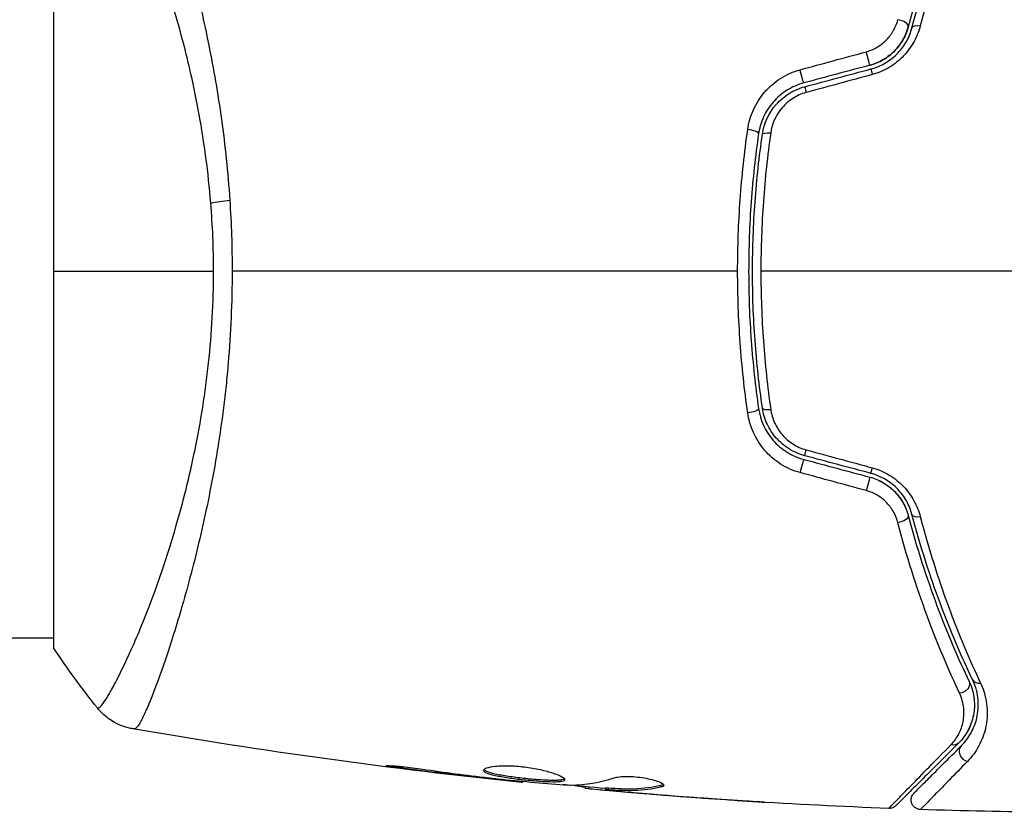
# Model space of a CAD drawing. Units: millimetres. Extents: x -4875 to 4654, y -4292 to 4107.
# Drawn here: x -106 to -55, y -1832 to -1791 of the extents above; entities that cross this region are included whole.
import ezdxf

# ---------------------------------------------------------------- set-up
doc = ezdxf.new("R2010")
doc.units = ezdxf.units.MM
doc.header["$LTSCALE"] = 20
doc.layers.add('2d', color=230, linetype='Continuous')

msp = doc.modelspace()

# ---------------------------------------------------------------- linework, layer by layer
at = {"layer": '2d'}
for p, q in [((-104, -1784.5), (-104, -1823.5)), ((-104, -1823), (-978, -1823)), ((-97.854, -1823), (-97.854, -1823)), ((-85.957, -1829.647), (-85.957, -1829.734)), ((-81.901, -1830.181), (-81.901, -1830.231)), ((-80.875, -1830.298), (-80.875, -1830.346)), ((-79.765, -1830.404), (-79.765, -1830.471)), ((-76.492, -1830.69), (-76.492, -1830.782)), ((-76.327, -1830.705), (-76.327, -1830.803)), ((-75.451, -1830.751), (-75.451, -1830.851)), ((-75.3, -1830.754), (-75.3, -1830.854)), ((-72.582, -1830.615), (-72.582, -1830.717)), ((-74.889, -1830.914), (-74.889, -1830.933)), ((-73.645, -1831.024), (-73.645, -1831.038)), ((-69.147, -1831.364), (-69.147, -1831.373))]:
    msp.add_line(p, q, dxfattribs=at)
for centre, major_axis, ratio, start_param, end_param in [((-60.265, -1791.221), (-0.483, 0.128), 0.452672, 3.141593, 4.946014), ((-61.583, -1794.013), (-0.129, 0.483), 0.013447, 0, 1.156444), ((-65.005, -1794.93), (-0.129, 0.483), 0.032323, 0, 1.184867), ((-68.019, -1796.812), (-0.495, 0.072), 0.269641, 3.141593, 4.889681), ((-66.832, -1811.015), (0.495, 0.072), 0.26225, 3.141593, 4.539766), ((-65.316, -1814.229), (0.129, 0.483), 0.020866, 0, 2.00228), ((-61.894, -1815.146), (0.129, 0.483), 0.001815, 0, 2.030732), ((-59.105, -1816.472), (0.483, 0.128), 0.440374, 3.141593, 4.484937), ((-55.998, -1824.947), (0.451, 0.215), 0.71706, 3.141593, 4.29116), ((-56.684, -1828.926), (-0.354, 0.354), 0.858093, 0, 2.20525)]:
    msp.add_ellipse(centre, major_axis=major_axis, ratio=ratio, start_param=start_param, end_param=end_param, dxfattribs=at)
at = {"layer": '2d', "extrusion": (0, 0, -1)}
for centre, major_axis, ratio, start_param, end_param in [((-59.105, -1791.528), (-0.483, 0.128), 0.440374, 0, 1.343345), ((-61.894, -1792.854), (-0.129, 0.483), 0.001815, 3.141593, 5.172325), ((-65.316, -1793.771), (-0.129, 0.483), 0.020866, 3.141593, 5.143872), ((-66.832, -1796.985), (-0.495, 0.072), 0.26225, 0, 1.398173), ((-94.211, -1800.78), (2.99, 0.24), 0.174612, 4.139839, 4.499127), ((-68.019, -1811.188), (0.495, 0.072), 0.269641, 0, 1.748088), ((-65.005, -1813.07), (0.129, 0.483), 0.032323, 3.141593, 4.326459), ((-61.583, -1813.987), (0.129, 0.483), 0.013447, 3.141593, 4.298037), ((-60.265, -1816.779), (0.483, 0.128), 0.452672, 0, 1.804422), ((-57.082, -1825.463), (0.451, 0.215), 0.738794, 0, 2.001711), ((-57.532, -1828.077), (-0.354, 0.354), 0.819777, 3.141593, 4.110513)]:
    msp.add_ellipse(centre, major_axis=major_axis, ratio=ratio, start_param=start_param, end_param=end_param, dxfattribs=at)
at = {"layer": '2d'}
for points, knots in [([(-99.827, -1780.301), (-99.79, -1780.296), (-99.748, -1780.324), (-99.642, -1780.443), (-99.581, -1780.534), (-99.376, -1780.897), (-99.207, -1781.259), (-98.91, -1781.982), (-98.803, -1782.254), (-98.581, -1782.848), (-98.465, -1783.171), (-98.103, -1784.216), (-97.844, -1785.014), (-97.436, -1786.366), (-97.299, -1786.839), (-97.025, -1787.823), (-96.889, -1788.335), (-96.482, -1789.928), (-96.218, -1791.069), (-95.848, -1792.909), (-95.729, -1793.54), (-95.509, -1794.824), (-95.408, -1795.479), (-95.223, -1796.816), (-95.139, -1797.498), (-94.994, -1798.89), (-94.933, -1799.604), (-94.885, -1800.321)], [-0.00000006, -0.00000006, -0.00000006, -0.00000006, 0.00219288, 0.00219288, 0.00438582, 0.00438582, 0.0087717, 0.0087717, 0.01096464, 0.01096464, 0.01315758, 0.01315758, 0.01754347, 0.01754347, 0.01973641, 0.01973641, 0.02192935, 0.02192935, 0.02631523, 0.02631523, 0.02850817, 0.02850817, 0.03070111, 0.03070111, 0.03289405, 0.03289405, 0.03508699, 0.03508699, 0.03508699, 0.03508699]), ([(-95.867, -1800.471), (-95.93, -1799.68), (-96.016, -1798.893), (-96.218, -1797.368), (-96.335, -1796.625), (-96.596, -1795.175), (-96.741, -1794.469), (-96.975, -1793.435), (-97.056, -1793.093), (-97.221, -1792.425), (-97.306, -1792.097), (-97.735, -1790.496), (-98.103, -1789.325), (-98.657, -1787.717), (-98.844, -1787.206), (-99.212, -1786.239), (-99.392, -1785.789), (-99.915, -1784.533), (-100.239, -1783.821), (-100.6, -1783.089), (-100.67, -1782.951), (-100.804, -1782.693), (-100.868, -1782.572), (-101.05, -1782.238), (-101.159, -1782.05), (-101.352, -1781.743), (-101.434, -1781.624), (-101.537, -1781.498), (-101.569, -1781.465), (-101.623, -1781.416), (-101.645, -1781.4), (-101.677, -1781.392), (-101.687, -1781.391), (-101.701, -1781.388), (-101.706, -1781.386), (-101.719, -1781.382), (-101.724, -1781.381), (-101.73, -1781.383), (-101.733, -1781.385), (-101.734, -1781.387)], [0.08462881, 0.08462881, 0.08462881, 0.08462881, 0.08705078, 0.08705078, 0.08947276, 0.08947276, 0.09189473, 0.09189473, 0.09310572, 0.09310572, 0.09431671, 0.09431671, 0.09916066, 0.09916066, 0.10158263, 0.10158263, 0.10400461, 0.10400461, 0.10884856, 0.10884856, 0.11005954, 0.11005954, 0.11127053, 0.11127053, 0.11369251, 0.11369251, 0.11611448, 0.11611448, 0.11732547, 0.11732547, 0.11853646, 0.11853646, 0.11914195, 0.11914195, 0.11974744, 0.11974744, 0.12095843, 0.12095843, 0.12162508, 0.12162508, 0.12162508, 0.12162508]), ([(-56.63, -1782.752), (-57.195, -1783.939), (-57.76, -1785.249), (-58.83, -1788.11), (-59.335, -1789.66), (-59.782, -1791.349)], [0, 0, 0, 0, 0.00577336, 0.00577336, 0.01154671, 0.01154671, 0.01154671, 0.01154671]), ([(-59.589, -1791.4), (-59.15, -1789.743), (-58.652, -1788.209), (-57.589, -1785.359), (-57.023, -1784.043), (-56.45, -1782.838)], [0, 0, 0, 0, 0.00561537, 0.00561537, 0.01123074, 0.01123074, 0.01123074, 0.01123074]), ([(-56.042, -1782.67), (-56.611, -1783.881), (-57.174, -1785.205), (-58.23, -1788.075), (-58.724, -1789.62), (-59.16, -1791.291)], [0, 0, 0, 0, 0.00567021, 0.00567021, 0.01134043, 0.01134043, 0.01134043, 0.01134043]), ([(-61.952, -1792.64), (-61.745, -1792.583), (-61.552, -1792.5), (-61.191, -1792.282), (-61.029, -1792.15), (-60.748, -1791.854), (-60.629, -1791.689), (-60.441, -1791.345), (-60.369, -1791.163), (-60.321, -1790.978)], [0, 0, 0, 0, 0.000633008, 0.000633008, 0.001266016, 0.001266016, 0.001899024, 0.001899024, 0.002532032, 0.002532032, 0.002532032, 0.002532032]), ([(-61.764, -1793.337), (-61.524, -1793.272), (-61.293, -1793.177), (-60.854, -1792.92), (-60.656, -1792.764), (-60.306, -1792.404), (-60.16, -1792.205), (-59.926, -1791.785), (-59.84, -1791.567), (-59.782, -1791.349)], [0, 0, 0, 0, 0.000754737, 0.000754737, 0.001509473, 0.001509473, 0.00226421, 0.00226421, 0.003018947, 0.003018947, 0.003018947, 0.003018947]), ([(-59.782, -1791.349), (-59.842, -1791.575), (-59.932, -1791.798), (-60.108, -1792.11), (-60.173, -1792.211), (-60.319, -1792.406), (-60.399, -1792.5), (-60.657, -1792.764), (-60.854, -1792.919), (-61.287, -1793.174), (-61.518, -1793.271), (-61.764, -1793.337)], [0, 0, 0, 0, 0.000760497, 0.000760497, 0.001140745, 0.001140745, 0.001520994, 0.001520994, 0.002281491, 0.002281491, 0.003041988, 0.003041988, 0.003041988, 0.003041988]), ([(-61.712, -1793.53), (-61.443, -1793.458), (-61.187, -1793.349), (-60.836, -1793.139), (-60.723, -1793.061), (-60.511, -1792.892), (-60.413, -1792.802), (-60.231, -1792.611), (-60.147, -1792.512), (-59.993, -1792.302), (-59.924, -1792.193), (-59.741, -1791.861), (-59.651, -1791.633), (-59.589, -1791.4)], [0, 0, 0, 0, 0.000837423, 0.000837423, 0.001256134, 0.001256134, 0.001674846, 0.001674846, 0.002093557, 0.002093557, 0.002512269, 0.002512269, 0.003349692, 0.003349692, 0.003349692, 0.003349692]), ([(-59.16, -1791.291), (-59.233, -1791.573), (-59.34, -1791.846), (-59.556, -1792.241), (-59.638, -1792.371), (-59.818, -1792.619), (-59.916, -1792.738), (-60.129, -1792.962), (-60.244, -1793.069), (-60.491, -1793.268), (-60.622, -1793.36), (-61.031, -1793.607), (-61.328, -1793.735), (-61.641, -1793.82)], [0, 0, 0, 0, 0.000959727, 0.000959727, 0.001439591, 0.001439591, 0.001919454, 0.001919454, 0.002399318, 0.002399318, 0.002879181, 0.002879181, 0.003838909, 0.003838909, 0.003838909, 0.003838909]), ([(-68.088, -1796.668), (-68.037, -1796.313), (-67.938, -1795.972), (-67.718, -1795.481), (-67.631, -1795.321), (-67.439, -1795.017), (-67.332, -1794.873), (-67.098, -1794.599), (-66.968, -1794.468), (-66.691, -1794.227), (-66.545, -1794.118), (-66.083, -1793.823), (-65.739, -1793.669), (-65.379, -1793.571)], [0, 0, 0, 0, 0.001104106, 0.001104106, 0.001656159, 0.001656159, 0.002208212, 0.002208212, 0.002760265, 0.002760265, 0.003312318, 0.003312318, 0.004416423, 0.004416423, 0.004416423, 0.004416423]), ([(-65.186, -1794.254), (-65.497, -1794.337), (-65.793, -1794.467), (-66.325, -1794.801), (-66.568, -1795.01), (-66.872, -1795.359), (-66.964, -1795.482), (-67.13, -1795.739), (-67.205, -1795.876), (-67.395, -1796.292), (-67.481, -1796.582), (-67.525, -1796.884)], [0, 0, 0, 0, 0.000962618, 0.000962618, 0.001925236, 0.001925236, 0.002406545, 0.002406545, 0.002887854, 0.002887854, 0.003850472, 0.003850472, 0.003850472, 0.003850472]), ([(-67.327, -1796.913), (-67.243, -1796.341), (-66.993, -1795.797), (-66.414, -1795.141), (-66.19, -1794.951), (-65.689, -1794.64), (-65.421, -1794.524), (-65.134, -1794.447)], [0, 0, 0, 0, 0.001770151, 0.001770151, 0.002655226, 0.002655226, 0.003540301, 0.003540301, 0.003540301, 0.003540301]), ([(-65.068, -1794.752), (-65.311, -1794.818), (-65.537, -1794.918), (-65.958, -1795.186), (-66.145, -1795.348), (-66.626, -1795.907), (-66.83, -1796.365), (-66.898, -1796.845)], [0, 0, 0, 0, 0.000742905, 0.000742905, 0.001485811, 0.001485811, 0.002971622, 0.002971622, 0.002971622, 0.002971622]), ([(-68.609, -1804), (-68.609, -1803.378), (-68.598, -1802.752), (-68.553, -1801.513), (-68.52, -1800.898), (-68.388, -1799.065), (-68.258, -1797.859), (-68.088, -1796.668)], [0.007421983, 0.007421983, 0.007421983, 0.007421983, 0.009269849, 0.009269849, 0.011117714, 0.011117714, 0.014813445, 0.014813445, 0.014813445, 0.014813445]), ([(-67.525, -1796.884), (-67.693, -1798.042), (-67.822, -1799.214), (-67.952, -1800.997), (-67.984, -1801.596), (-68.028, -1802.801), (-68.039, -1803.41), (-68.039, -1805.226), (-67.994, -1806.423), (-67.821, -1808.789), (-67.693, -1809.959), (-67.525, -1811.116)], [0, 0, 0, 0, 0.0036116, 0.0036116, 0.0054174, 0.0054174, 0.0072232, 0.0072232, 0.01083479, 0.01083479, 0.01444639, 0.01444639, 0.01444639, 0.01444639]), ([(-67.327, -1811.087), (-67.495, -1809.932), (-67.623, -1808.763), (-67.752, -1806.986), (-67.785, -1806.39), (-67.829, -1805.19), (-67.839, -1804.584), (-67.839, -1802.78), (-67.794, -1801.59), (-67.622, -1799.234), (-67.495, -1798.067), (-67.327, -1796.913)], [0, 0, 0, 0, 0.0035954, 0.0035954, 0.00539309, 0.00539309, 0.00719079, 0.00719079, 0.01078619, 0.01078619, 0.01438158, 0.01438158, 0.01438158, 0.01438158]), ([(-66.898, -1796.845), (-67.065, -1798.013), (-67.193, -1799.193), (-67.363, -1801.578), (-67.407, -1802.782), (-67.407, -1804)], [0, 0, 0, 0, 0.003619448, 0.003619448, 0.007238896, 0.007238896, 0.007238896, 0.007238896]), ([(-101.734, -1826.613), (-101.733, -1826.615), (-101.73, -1826.617), (-101.724, -1826.619), (-101.719, -1826.618), (-101.707, -1826.614), (-101.702, -1826.612), (-101.689, -1826.609), (-101.679, -1826.608), (-101.647, -1826.601), (-101.625, -1826.586), (-101.546, -1826.514), (-101.476, -1826.433), (-101.313, -1826.199), (-101.217, -1826.048), (-101.055, -1825.768), (-100.998, -1825.666), (-100.876, -1825.443), (-100.812, -1825.323), (-100.48, -1824.679), (-100.173, -1824.036), (-99.67, -1822.883), (-99.495, -1822.467), (-99.136, -1821.568), (-98.951, -1821.085), (-98.397, -1819.561), (-98.024, -1818.441), (-97.489, -1816.595), (-97.314, -1815.948), (-96.984, -1814.617), (-96.827, -1813.932), (-96.537, -1812.521), (-96.404, -1811.794), (-96.227, -1810.671), (-96.171, -1810.289), (-96.069, -1809.524), (-96.023, -1809.139), (-95.899, -1807.978), (-95.836, -1807.195), (-95.748, -1805.611), (-95.723, -1804.81), (-95.723, -1804)], [0.04049986, 0.04049986, 0.04049986, 0.04049986, 0.04112082, 0.04112082, 0.04233145, 0.04233145, 0.04293677, 0.04293677, 0.04354209, 0.04354209, 0.04475273, 0.04475273, 0.04717401, 0.04717401, 0.04959529, 0.04959529, 0.05080593, 0.05080593, 0.05201656, 0.05201656, 0.05685912, 0.05685912, 0.0592804, 0.0592804, 0.06170168, 0.06170168, 0.06654423, 0.06654423, 0.06896551, 0.06896551, 0.07138679, 0.07138679, 0.07380806, 0.07380806, 0.0750187, 0.0750187, 0.07622934, 0.07622934, 0.07865062, 0.07865062, 0.0810719, 0.0810719, 0.0810719, 0.0810719]), ([(-94.763, -1804), (-94.763, -1804.81), (-94.782, -1805.612), (-94.851, -1807.2), (-94.901, -1807.986), (-95, -1809.153), (-95.037, -1809.54), (-95.119, -1810.31), (-95.163, -1810.694), (-95.306, -1811.832), (-95.413, -1812.57), (-95.647, -1814.008), (-95.774, -1814.708), (-96.043, -1816.072), (-96.184, -1816.739), (-96.62, -1818.656), (-96.926, -1819.828), (-97.379, -1821.44), (-97.531, -1821.954), (-97.828, -1822.923), (-97.972, -1823.375), (-98.391, -1824.637), (-98.65, -1825.352), (-98.995, -1826.23), (-99.104, -1826.491), (-99.301, -1826.935), (-99.39, -1827.12), (-99.549, -1827.415), (-99.618, -1827.525), (-99.739, -1827.67), (-99.786, -1827.705), (-99.827, -1827.699)], [0.03880076, 0.03880076, 0.03880076, 0.03880076, 0.04122708, 0.04122708, 0.0436534, 0.0436534, 0.04486656, 0.04486656, 0.04607972, 0.04607972, 0.04850604, 0.04850604, 0.05093236, 0.05093236, 0.05335868, 0.05335868, 0.05821132, 0.05821132, 0.06063764, 0.06063764, 0.06306396, 0.06306396, 0.0679166, 0.0679166, 0.07034292, 0.07034292, 0.07276924, 0.07276924, 0.07519556, 0.07519556, 0.07762188, 0.07762188, 0.07762188, 0.07762188]), ([(-68.088, -1811.332), (-68.259, -1810.137), (-68.389, -1808.928), (-68.564, -1806.485), (-68.609, -1805.25), (-68.609, -1804)], [0, 0, 0, 0, 0.003710992, 0.003710992, 0.007421983, 0.007421983, 0.007421983, 0.007421983]), ([(-67.407, -1804), (-67.407, -1804.606), (-67.396, -1805.216), (-67.353, -1806.425), (-67.32, -1807.025), (-67.192, -1808.815), (-67.065, -1809.992), (-66.898, -1811.155)], [0.007238896, 0.007238896, 0.007238896, 0.007238896, 0.009039719, 0.009039719, 0.010840543, 0.010840543, 0.01444219, 0.01444219, 0.01444219, 0.01444219]), ([(-65.379, -1814.429), (-65.739, -1814.331), (-66.075, -1814.182), (-66.698, -1813.785), (-66.974, -1813.544), (-67.685, -1812.717), (-67.986, -1812.042), (-68.088, -1811.332)], [0, 0, 0, 0, 0.001102852, 0.001102852, 0.002205705, 0.002205705, 0.004411409, 0.004411409, 0.004411409, 0.004411409]), ([(-67.525, -1811.116), (-67.437, -1811.72), (-67.177, -1812.293), (-66.563, -1812.995), (-66.324, -1813.2), (-65.786, -1813.537), (-65.496, -1813.663), (-65.186, -1813.746)], [0, 0, 0, 0, 0.001914168, 0.001914168, 0.002871252, 0.002871252, 0.003828336, 0.003828336, 0.003828336, 0.003828336]), ([(-65.134, -1813.553), (-65.421, -1813.476), (-65.696, -1813.356), (-66.068, -1813.125), (-66.186, -1813.039), (-66.41, -1812.849), (-66.515, -1812.745), (-66.706, -1812.528), (-66.794, -1812.413), (-66.951, -1812.17), (-67.022, -1812.042), (-67.204, -1811.648), (-67.285, -1811.374), (-67.327, -1811.087)], [0, 0, 0, 0, 0.000889055, 0.000889055, 0.001333583, 0.001333583, 0.00177811, 0.00177811, 0.002222638, 0.002222638, 0.002667165, 0.002667165, 0.00355622, 0.00355622, 0.00355622, 0.00355622]), ([(-66.898, -1811.155), (-66.864, -1811.395), (-66.797, -1811.626), (-66.648, -1811.958), (-66.59, -1812.066), (-66.46, -1812.272), (-66.387, -1812.369), (-66.149, -1812.647), (-65.959, -1812.813), (-65.543, -1813.078), (-65.311, -1813.182), (-65.068, -1813.248)], [0, 0, 0, 0, 0.000743635, 0.000743635, 0.001115453, 0.001115453, 0.00148727, 0.00148727, 0.002230905, 0.002230905, 0.00297454, 0.00297454, 0.00297454, 0.00297454]), ([(-59.589, -1816.6), (-59.651, -1816.367), (-59.742, -1816.135), (-59.925, -1815.804), (-59.994, -1815.697), (-60.147, -1815.488), (-60.233, -1815.386), (-60.416, -1815.195), (-60.514, -1815.105), (-60.724, -1814.938), (-60.837, -1814.86), (-61.191, -1814.649), (-61.443, -1814.542), (-61.712, -1814.47)], [0, 0, 0, 0, 0.000832155, 0.000832155, 0.001248232, 0.001248232, 0.001664309, 0.001664309, 0.002080386, 0.002080386, 0.002496464, 0.002496464, 0.003328618, 0.003328618, 0.003328618, 0.003328618]), ([(-61.641, -1814.18), (-61.328, -1814.265), (-61.035, -1814.391), (-60.624, -1814.638), (-60.493, -1814.731), (-60.248, -1814.928), (-60.133, -1815.034), (-59.919, -1815.26), (-59.819, -1815.38), (-59.638, -1815.628), (-59.558, -1815.756), (-59.342, -1816.15), (-59.233, -1816.428), (-59.16, -1816.709)], [0, 0, 0, 0, 0.000958015, 0.000958015, 0.001437023, 0.001437023, 0.001916031, 0.001916031, 0.002395039, 0.002395039, 0.002874046, 0.002874046, 0.003832062, 0.003832062, 0.003832062, 0.003832062]), ([(-61.764, -1814.663), (-61.524, -1814.728), (-61.293, -1814.823), (-60.854, -1815.08), (-60.656, -1815.236), (-60.306, -1815.596), (-60.16, -1815.795), (-59.926, -1816.215), (-59.84, -1816.433), (-59.782, -1816.651)], [0, 0, 0, 0, 0.000754737, 0.000754737, 0.001509473, 0.001509473, 0.00226421, 0.00226421, 0.003018947, 0.003018947, 0.003018947, 0.003018947]), ([(-61.764, -1814.663), (-61.518, -1814.729), (-61.285, -1814.828), (-60.961, -1815.018), (-60.856, -1815.09), (-60.66, -1815.244), (-60.568, -1815.327), (-60.398, -1815.502), (-60.319, -1815.594), (-60.173, -1815.789), (-60.106, -1815.892), (-59.93, -1816.206), (-59.842, -1816.424), (-59.782, -1816.651)], [0, 0, 0, 0, 0.000765347, 0.000765347, 0.00114802, 0.00114802, 0.001530694, 0.001530694, 0.001913367, 0.001913367, 0.00229604, 0.00229604, 0.003061387, 0.003061387, 0.003061387, 0.003061387]), ([(-60.321, -1817.022), (-60.369, -1816.837), (-60.439, -1816.658), (-60.628, -1816.313), (-60.747, -1816.147), (-60.956, -1815.926), (-61.031, -1815.856), (-61.193, -1815.725), (-61.28, -1815.664), (-61.549, -1815.501), (-61.745, -1815.417), (-61.952, -1815.36)], [0, 0, 0, 0, 0.000634395, 0.000634395, 0.00126879, 0.00126879, 0.001585988, 0.001585988, 0.001903186, 0.001903186, 0.002537581, 0.002537581, 0.002537581, 0.002537581]), ([(-57.126, -1825.855), (-57.7, -1824.634), (-58.274, -1823.286), (-59.359, -1820.346), (-59.87, -1818.753), (-60.321, -1817.022)], [0, 0, 0, 0, 0.00590649, 0.00590649, 0.01181297, 0.01181297, 0.01181297, 0.01181297]), ([(-59.782, -1816.651), (-59.335, -1818.34), (-58.83, -1819.89), (-57.76, -1822.751), (-57.195, -1824.061), (-56.63, -1825.248)], [0, 0, 0, 0, 0.00577336, 0.00577336, 0.01154671, 0.01154671, 0.01154671, 0.01154671]), ([(-56.45, -1825.162), (-57.023, -1823.957), (-57.589, -1822.641), (-58.652, -1819.791), (-59.15, -1818.257), (-59.589, -1816.6)], [0, 0, 0, 0, 0.00561537, 0.00561537, 0.01123074, 0.01123074, 0.01123074, 0.01123074]), ([(-59.16, -1816.709), (-58.724, -1818.38), (-58.23, -1819.925), (-57.174, -1822.795), (-56.611, -1824.119), (-56.042, -1825.33)], [0, 0, 0, 0, 0.00567021, 0.00567021, 0.01134043, 0.01134043, 0.01134043, 0.01134043]), ([(-57.037, -1828.572), (-56.836, -1828.371), (-56.67, -1828.149), (-56.401, -1827.663), (-56.298, -1827.401), (-56.201, -1826.975), (-56.178, -1826.828), (-56.156, -1826.521), (-56.155, -1826.361), (-56.197, -1825.869), (-56.277, -1825.524), (-56.45, -1825.162)], [0, 0, 0, 0, 0.001864837, 0.001864837, 0.003729674, 0.003729674, 0.004662092, 0.004662092, 0.00559451, 0.00559451, 0.007459347, 0.007459347, 0.007459347, 0.007459347]), ([(-56.63, -1825.248), (-56.486, -1825.55), (-56.407, -1825.855), (-56.343, -1826.439), (-56.358, -1826.721), (-56.438, -1827.129), (-56.475, -1827.262), (-56.567, -1827.518), (-56.621, -1827.642), (-56.812, -1828.002), (-56.973, -1828.225), (-57.179, -1828.431)], [0, 0, 0, 0, 0.001348017, 0.001348017, 0.002696033, 0.002696033, 0.003370042, 0.003370042, 0.00404405, 0.00404405, 0.005392066, 0.005392066, 0.005392066, 0.005392066]), ([(-56.042, -1825.33), (-55.845, -1825.75), (-55.749, -1826.154), (-55.697, -1826.735), (-55.695, -1826.925), (-55.719, -1827.29), (-55.745, -1827.466), (-55.855, -1827.974), (-55.973, -1828.288), (-56.287, -1828.871), (-56.483, -1829.139), (-56.719, -1829.38)], [0, 0, 0, 0, 0.001968794, 0.001968794, 0.002953191, 0.002953191, 0.003937588, 0.003937588, 0.005906382, 0.005906382, 0.007875176, 0.007875176, 0.007875176, 0.007875176]), ([(-57.571, -1828.516), (-57.402, -1828.344), (-57.27, -1828.158), (-57.064, -1827.759), (-56.989, -1827.546), (-56.901, -1827.095), (-56.888, -1826.86), (-56.94, -1826.371), (-57.005, -1826.114), (-57.126, -1825.855)], [0, 0, 0, 0, 0.001256209, 0.001256209, 0.002512418, 0.002512418, 0.003768626, 0.003768626, 0.005024835, 0.005024835, 0.005024835, 0.005024835]), ([(-99.905, -1827.692), (-99.974, -1827.68), (-100.053, -1827.663), (-100.226, -1827.619), (-100.321, -1827.59), (-100.562, -1827.503), (-100.708, -1827.437), (-101.071, -1827.236), (-101.281, -1827.082), (-101.562, -1826.814), (-101.652, -1826.716), (-101.734, -1826.613)], [0, 0, 0, 0, 0.0280924, 0.0280924, 0.0591779, 0.0591779, 0.1075172, 0.1075172, 0.1846424, 0.1846424, 0.22429, 0.22429, 0.22429, 0.22429]), ([(-99.905, -1827.692), (-99.905, -1827.692), (-99.905, -1827.692), (-99.905, -1827.692), (-99.905, -1827.692), (-99.905, -1827.692)], [0.00233076358, 0.00233076358, 0.00233076358, 0.00233076358, 0.00233614505, 0.00233614505, 0.00234726556, 0.00234726556, 0.00234726556, 0.00234726556]), ([(-60.788, -1831.814), (-60.788, -1831.814), (-60.784, -1831.809), (-60.77, -1831.795), (-60.763, -1831.788), (-60.749, -1831.773), (-60.746, -1831.77), (-60.739, -1831.763), (-60.736, -1831.76), (-60.723, -1831.745), (-60.7, -1831.721), (-60.591, -1831.607), (-60.466, -1831.478), (-60.203, -1831.207), (-60.102, -1831.103), (-59.878, -1830.874), (-59.755, -1830.748), (-59.086, -1830.063), (-58.393, -1829.355), (-57.571, -1828.516)], [0.02456002, 0.02456002, 0.02456002, 0.02456002, 0.02999101, 0.02999101, 0.03299011, 0.03299011, 0.03373989, 0.03373989, 0.03448967, 0.03448967, 0.03598922, 0.03598922, 0.03898832, 0.03898832, 0.04048787, 0.04048787, 0.04198742, 0.04198742, 0.04798562, 0.04798562, 0.04798562, 0.04798562]), ([(-57.179, -1828.431), (-58.006, -1829.258), (-58.7, -1829.952), (-59.369, -1830.621), (-59.493, -1830.745), (-59.719, -1830.971), (-59.821, -1831.073), (-60.089, -1831.341), (-60.216, -1831.468), (-60.326, -1831.578), (-60.349, -1831.601), (-60.367, -1831.619), (-60.373, -1831.625), (-60.39, -1831.642), (-60.397, -1831.649), (-60.411, -1831.663), (-60.416, -1831.668), (-60.416, -1831.668)], [0, 0, 0, 0, 0.00604989, 0.00604989, 0.00756236, 0.00756236, 0.00907483, 0.00907483, 0.01209978, 0.01209978, 0.01361225, 0.01361225, 0.01512472, 0.01512472, 0.01814967, 0.01814967, 0.02364717, 0.02364717, 0.02364717, 0.02364717]), ([(-59.484, -1831.019), (-59.484, -1831.019), (-59.481, -1831.015), (-59.47, -1831.005), (-59.465, -1831), (-59.454, -1830.989), (-59.449, -1830.984), (-59.441, -1830.976), (-59.438, -1830.973), (-59.432, -1830.967), (-59.429, -1830.964), (-59.394, -1830.929), (-59.318, -1830.853), (-59.135, -1830.67), (-59.062, -1830.597), (-58.896, -1830.431), (-58.803, -1830.337), (-58.288, -1829.823), (-57.726, -1829.261), (-57.037, -1828.572)], [0.02275047, 0.02275047, 0.02275047, 0.02275047, 0.02787328, 0.02787328, 0.0306606, 0.0306606, 0.03205427, 0.03205427, 0.0327511, 0.0327511, 0.03344793, 0.03344793, 0.03623526, 0.03623526, 0.03762892, 0.03762892, 0.03902259, 0.03902259, 0.04459724, 0.04459724, 0.04459724, 0.04459724]), ([(-85.957, -1829.734), (-86.123, -1829.712), (-86.273, -1829.691), (-86.463, -1829.663), (-86.519, -1829.654), (-86.619, -1829.638), (-86.662, -1829.631), (-86.765, -1829.613), (-86.801, -1829.607), (-86.802, -1829.598), (-86.767, -1829.596), (-86.665, -1829.598), (-86.622, -1829.599), (-86.523, -1829.603), (-86.466, -1829.607), (-86.34, -1829.615), (-86.269, -1829.62), (-86.121, -1829.632), (-86.043, -1829.639), (-85.627, -1829.679), (-85.248, -1829.726), (-84.915, -1829.777)], [0, 0, 0, 0, 0.000536546, 0.000536546, 0.000804819, 0.000804819, 0.001073092, 0.001073092, 0.001609638, 0.001609638, 0.002146183, 0.002146183, 0.002414456, 0.002414456, 0.002682729, 0.002682729, 0.002951002, 0.002951002, 0.003219275, 0.003219275, 0.004292367, 0.004292367, 0.004292367, 0.004292367]), ([(-84.915, -1829.777), (-84.35, -1829.863), (-83.783, -1829.944), (-82.65, -1830.093), (-82.082, -1830.16), (-81.514, -1830.227)], [0, 0, 0, 0, 0.001845834, 0.001845834, 0.003691668, 0.003691668, 0.003691668, 0.003691668]), ([(-81.754, -1829.846), (-81.754, -1829.8), (-81.699, -1829.755), (-81.489, -1829.678), (-81.332, -1829.646), (-81.038, -1829.616), (-80.928, -1829.609), (-80.696, -1829.601), (-80.574, -1829.6), (-80.315, -1829.607), (-80.18, -1829.614), (-79.908, -1829.634), (-79.769, -1829.648), (-79.491, -1829.683), (-79.355, -1829.703), (-79.086, -1829.749), (-78.954, -1829.775), (-78.703, -1829.83), (-78.584, -1829.86), (-78.359, -1829.921), (-78.253, -1829.953), (-77.969, -1830.048), (-77.815, -1830.113), (-77.608, -1830.23), (-77.552, -1830.283), (-77.552, -1830.326)], [0.006617599, 0.006617599, 0.006617599, 0.006617599, 0.007449314, 0.007449314, 0.008281029, 0.008281029, 0.008696886, 0.008696886, 0.009112744, 0.009112744, 0.009528601, 0.009528601, 0.009944458, 0.009944458, 0.010360316, 0.010360316, 0.010776173, 0.010776173, 0.011192031, 0.011192031, 0.011607888, 0.011607888, 0.012439603, 0.012439603, 0.013271318, 0.013271318, 0.013271318, 0.013271318]), ([(-81.732, -1829.796), (-81.727, -1829.802), (-81.721, -1829.808), (-81.688, -1829.838), (-81.648, -1829.862), (-81.494, -1829.932), (-81.339, -1829.978), (-81.052, -1830.042), (-80.945, -1830.063), (-80.718, -1830.104), (-80.598, -1830.123), (-80.346, -1830.16), (-80.212, -1830.178), (-79.944, -1830.212), (-79.808, -1830.228), (-79.393, -1830.273), (-79.119, -1830.298), (-78.732, -1830.326), (-78.611, -1830.333), (-78.381, -1830.344), (-78.271, -1830.347), (-78.075, -1830.349), (-77.987, -1830.347), (-77.832, -1830.338), (-77.766, -1830.33), (-77.65, -1830.308), (-77.604, -1830.291), (-77.578, -1830.271)], [0.006959302, 0.006959302, 0.006959302, 0.006959302, 0.007065717, 0.007065717, 0.007479037, 0.007479037, 0.008305676, 0.008305676, 0.008718996, 0.008718996, 0.009132316, 0.009132316, 0.009545635, 0.009545635, 0.009958955, 0.009958955, 0.010785595, 0.010785595, 0.011198915, 0.011198915, 0.011612234, 0.011612234, 0.012025554, 0.012025554, 0.012438874, 0.012438874, 0.012937835, 0.012937835, 0.012937835, 0.012937835]), ([(-56.719, -1829.38), (-57.401, -1830.077), (-57.958, -1830.646), (-58.468, -1831.169), (-58.56, -1831.264), (-58.725, -1831.434), (-58.798, -1831.508), (-58.98, -1831.696), (-59.056, -1831.776), (-59.092, -1831.815), (-59.096, -1831.819), (-59.101, -1831.825), (-59.104, -1831.828), (-59.112, -1831.836), (-59.117, -1831.841), (-59.128, -1831.853), (-59.133, -1831.858), (-59.143, -1831.869), (-59.147, -1831.872), (-59.147, -1831.872)], [0, 0, 0, 0, 0.00567223, 0.00567223, 0.00709029, 0.00709029, 0.00850835, 0.00850835, 0.01134447, 0.01134447, 0.0120535, 0.0120535, 0.01276253, 0.01276253, 0.01418058, 0.01418058, 0.0170167, 0.0170167, 0.02223711, 0.02223711, 0.02223711, 0.02223711]), ([(-77.552, -1830.326), (-77.552, -1830.348), (-77.566, -1830.366), (-77.619, -1830.398), (-77.66, -1830.411), (-77.766, -1830.432), (-77.831, -1830.439), (-77.985, -1830.448), (-78.074, -1830.45), (-78.368, -1830.448), (-78.605, -1830.436), (-78.987, -1830.408), (-79.121, -1830.397), (-79.392, -1830.373), (-79.529, -1830.359), (-79.804, -1830.329), (-79.943, -1830.313), (-80.212, -1830.279), (-80.343, -1830.262), (-80.724, -1830.206), (-80.953, -1830.165), (-81.244, -1830.101), (-81.329, -1830.079), (-81.48, -1830.034), (-81.545, -1830.01), (-81.648, -1829.964), (-81.688, -1829.94), (-81.741, -1829.893), (-81.754, -1829.869), (-81.754, -1829.846)], [0, 0, 0, 0, 0.0004136, 0.0004136, 0.0008272, 0.0008272, 0.0012408, 0.0012408, 0.0016544, 0.0016544, 0.0024816, 0.0024816, 0.0028952, 0.0028952, 0.0033088, 0.0033088, 0.0037224, 0.0037224, 0.004136, 0.004136, 0.0049632, 0.0049632, 0.0053768, 0.0053768, 0.0057904, 0.0057904, 0.006203999, 0.006203999, 0.006617599, 0.006617599, 0.006617599, 0.006617599]), ([(-80.796, -1830.306), (-80.227, -1830.361), (-79.659, -1830.416), (-78.521, -1830.515), (-77.952, -1830.56), (-77.382, -1830.6)], [0, 0, 0, 0, 0.00190427, 0.00190427, 0.003808539, 0.003808539, 0.003808539, 0.003808539]), ([(-74.995, -1830.231), (-74.923, -1830.209), (-74.831, -1830.191), (-74.606, -1830.165), (-74.478, -1830.158), (-74.196, -1830.158), (-74.048, -1830.164), (-73.742, -1830.19), (-73.591, -1830.209), (-73.151, -1830.283), (-72.893, -1830.351), (-72.528, -1830.493), (-72.428, -1830.563), (-72.428, -1830.62)], [0, 0, 0, 0, 0.000456133, 0.000456133, 0.000912267, 0.000912267, 0.0013684, 0.0013684, 0.001824534, 0.001824534, 0.0027368, 0.0027368, 0.003649067, 0.003649067, 0.003649067, 0.003649067]), ([(-79.765, -1830.471), (-79.765, -1830.471), (-79.79, -1830.468), (-79.889, -1830.457), (-79.964, -1830.448), (-80.155, -1830.427), (-80.273, -1830.413), (-80.548, -1830.383), (-80.703, -1830.365), (-80.875, -1830.346)], [0, 0, 0, 0, 0.000630412, 0.000630412, 0.001260825, 0.001260825, 0.001891237, 0.001891237, 0.00252165, 0.00252165, 0.00252165, 0.00252165]), ([(-76.492, -1830.732), (-76.492, -1830.73), (-76.502, -1830.727), (-76.544, -1830.718), (-76.576, -1830.713), (-76.658, -1830.7), (-76.709, -1830.692), (-76.828, -1830.673), (-76.897, -1830.662), (-76.993, -1830.646), (-77.014, -1830.643), (-77.036, -1830.639)], [0, 0, 0, 0, 0.00032099, 0.00032099, 0.000641981, 0.000641981, 0.000962971, 0.000962971, 0.001283961, 0.001283961, 0.00137276, 0.00137276, 0.00137276, 0.00137276]), ([(-74.889, -1830.933), (-75.058, -1830.919), (-75.221, -1830.904), (-75.534, -1830.877), (-75.679, -1830.864), (-76.066, -1830.829), (-76.25, -1830.812), (-76.327, -1830.803)], [0, 0, 0, 0, 0.000502086, 0.000502086, 0.001004171, 0.001004171, 0.002008343, 0.002008343, 0.002008343, 0.002008343]), ([(-75.3, -1830.754), (-75.073, -1830.766), (-74.846, -1830.776), (-74.393, -1830.798), (-74.166, -1830.801), (-73.487, -1830.775), (-73.034, -1830.716), (-72.582, -1830.615)], [0, 0, 0, 0, 0.001469311, 0.001469311, 0.002938621, 0.002938621, 0.005877242, 0.005877242, 0.005877242, 0.005877242]), ([(-72.582, -1830.717), (-73.034, -1830.817), (-73.487, -1830.876), (-74.166, -1830.902), (-74.393, -1830.898), (-74.846, -1830.876), (-75.073, -1830.866), (-75.3, -1830.854)], [0, 0, 0, 0, 0.002938605, 0.002938605, 0.004407908, 0.004407908, 0.005877211, 0.005877211, 0.005877211, 0.005877211]), ([(-72.582, -1830.615), (-72.531, -1830.604), (-72.493, -1830.59), (-72.463, -1830.571), (-72.459, -1830.568), (-72.455, -1830.565)], [0, 0, 0, 0, 0.0003297632, 0.0003297632, 0.0003852274, 0.0003852274, 0.0003852274, 0.0003852274]), ([(-75.3, -1830.854), (-75.363, -1830.851), (-75.407, -1830.849), (-75.454, -1830.85), (-75.457, -1830.851), (-75.404, -1830.862), (-75.285, -1830.875), (-75.099, -1830.893)], [0, 0, 0, 0, 0.000405292, 0.000405292, 0.000810583, 0.000810583, 0.001621167, 0.001621167, 0.001621167, 0.001621167]), ([(-75.099, -1830.893), (-74.868, -1830.916), (-74.602, -1830.941), (-74, -1830.994), (-73.68, -1831.022), (-73.343, -1831.049)], [0, 0, 0, 0, 0.001013465, 0.001013465, 0.00202693, 0.00202693, 0.00202693, 0.00202693]), ([(-59.147, -1831.872), (-59.201, -1831.871), (-59.255, -1831.86), (-59.34, -1831.828), (-59.374, -1831.811), (-59.451, -1831.76), (-59.493, -1831.722), (-59.547, -1831.652), (-59.564, -1831.624), (-59.603, -1831.545), (-59.62, -1831.491), (-59.631, -1831.404), (-59.632, -1831.371), (-59.626, -1831.283), (-59.613, -1831.228), (-59.578, -1831.148), (-59.563, -1831.119), (-59.526, -1831.065), (-59.506, -1831.041), (-59.484, -1831.019)], [0, 0, 0, 0, 0.0160984, 0.0160984, 0.0273867, 0.0273867, 0.0437913, 0.0437913, 0.0537983, 0.0537983, 0.0702332, 0.0702332, 0.0801032, 0.0801032, 0.0965411, 0.0965411, 0.1063987, 0.1063987, 0.1157817, 0.1157817, 0.1157817, 0.1157817]), ([(-67.239, -1831.492), (-67.239, -1831.492), (-67.251, -1831.492), (-67.302, -1831.489), (-67.34, -1831.487), (-67.489, -1831.479), (-67.636, -1831.47), (-67.906, -1831.454), (-68.006, -1831.447), (-68.214, -1831.434), (-68.324, -1831.427), (-68.555, -1831.412), (-68.672, -1831.405), (-68.908, -1831.389), (-69.029, -1831.381), (-69.147, -1831.373)], [0.002335629, 0.002335629, 0.002335629, 0.002335629, 0.002691247, 0.002691247, 0.003046864, 0.003046864, 0.003758098, 0.003758098, 0.004113716, 0.004113716, 0.004469333, 0.004469333, 0.00482495, 0.00482495, 0.005180567, 0.005180567, 0.005180567, 0.005180567]), ([(-68.638, -1831.398), (-68.443, -1831.41), (-68.259, -1831.423), (-67.916, -1831.445), (-67.764, -1831.455), (-67.509, -1831.472), (-67.409, -1831.479), (-67.307, -1831.486), (-67.282, -1831.488), (-67.247, -1831.491), (-67.239, -1831.492), (-67.239, -1831.492)], [0, 0, 0, 0, 0.000583907, 0.000583907, 0.001167815, 0.001167815, 0.001751722, 0.001751722, 0.002043676, 0.002043676, 0.002335629, 0.002335629, 0.002335629, 0.002335629]), ([(-60.416, -1831.668), (-60.433, -1831.684), (-60.451, -1831.7), (-60.489, -1831.729), (-60.508, -1831.741), (-60.564, -1831.772), (-60.601, -1831.787), (-60.688, -1831.81), (-60.739, -1831.816), (-60.788, -1831.814)], [0, 0, 0, 0, 0.00716492, 0.00716492, 0.01418504, 0.01418504, 0.02611916, 0.02611916, 0.04109674, 0.04109674, 0.04109674, 0.04109674])]:
    msp.add_open_spline(points, degree=3, knots=knots, dxfattribs=at)
for points in [[(-65.379, -1793.571), (-64.237, -1793.261), (-63.094, -1792.95), (-61.952, -1792.64)], [(-61.764, -1793.337), (-62.905, -1793.642), (-64.046, -1793.948), (-65.186, -1794.254)], [(-65.134, -1794.447), (-63.994, -1794.141), (-62.853, -1793.836), (-61.712, -1793.53)], [(-61.641, -1793.82), (-62.784, -1794.131), (-63.926, -1794.441), (-65.068, -1794.752)], [(-95.723, -1804), (-95.723, -1802.809), (-95.773, -1801.633), (-95.867, -1800.471)], [(-94.885, -1800.321), (-94.804, -1801.534), (-94.763, -1802.76), (-94.763, -1804)], [(-104, -1804), (-101.585, -1804), (-98.8, -1804), (-95.723, -1804)], [(-68.609, -1804), (-77.392, -1804), (-86.119, -1804), (-94.763, -1804)], [(-53, -1804), (-57.816, -1804), (-62.62, -1804), (-67.407, -1804)], [(-65.068, -1813.248), (-63.926, -1813.559), (-62.784, -1813.869), (-61.641, -1814.18)], [(-65.186, -1813.746), (-64.046, -1814.052), (-62.905, -1814.358), (-61.764, -1814.663)], [(-61.712, -1814.47), (-62.853, -1814.164), (-63.994, -1813.859), (-65.134, -1813.553)], [(-61.952, -1815.36), (-63.094, -1815.05), (-64.237, -1814.739), (-65.379, -1814.429)], [(-101.734, -1826.613), (-102.512, -1825.644), (-103.288, -1824.584), (-104, -1823.5)], [(-56.392, -1826.022), (-56.379, -1826.102), (-56.371, -1826.179), (-56.365, -1826.255)], [(-101.734, -1826.613), (-101.734, -1826.613), (-101.734, -1826.613), (-101.734, -1826.613)], [(-56.361, -1826.578), (-56.371, -1826.8), (-56.406, -1827.001), (-56.457, -1827.186)], [(-99.827, -1827.699), (-99.882, -1827.692), (-99.899, -1827.693), (-99.905, -1827.692)], [(-79.765, -1830.471), (-86.506, -1829.776), (-93.226, -1828.848), (-99.904, -1827.692)], [(-56.565, -1827.507), (-56.613, -1827.623), (-56.666, -1827.732), (-56.723, -1827.833)], [(-81.901, -1830.231), (-83.254, -1830.077), (-84.606, -1829.913), (-85.957, -1829.734)], [(-80.875, -1830.346), (-81.195, -1830.311), (-81.537, -1830.272), (-81.901, -1830.231)], [(-81.514, -1830.227), (-81.422, -1830.238), (-81.328, -1830.249), (-81.233, -1830.26)], [(-81.233, -1830.26), (-81.089, -1830.276), (-80.932, -1830.293), (-80.796, -1830.306)], [(-77.221, -1830.606), (-76.475, -1830.59), (-75.733, -1830.464), (-74.995, -1830.231)], [(-79.765, -1830.471), (-79.765, -1830.471), (-79.765, -1830.471), (-79.765, -1830.471)], [(-75.451, -1830.784), (-76.188, -1830.719), (-76.924, -1830.651), (-77.661, -1830.58)], [(-77.382, -1830.6), (-77.314, -1830.605), (-77.257, -1830.607), (-77.221, -1830.606)], [(-76.327, -1830.803), (-76.437, -1830.792), (-76.492, -1830.785), (-76.492, -1830.782)], [(-75.45, -1830.751), (-75.45, -1830.748), (-75.399, -1830.749), (-75.3, -1830.754)], [(-72.428, -1830.62), (-72.428, -1830.661), (-72.48, -1830.694), (-72.582, -1830.717)], [(-60.788, -1831.814), (-65.648, -1831.627), (-70.504, -1831.32), (-75.348, -1830.893)], [(-73.645, -1831.038), (-74.058, -1831.004), (-74.473, -1830.969), (-74.889, -1830.933)], [(-74.128, -1830.898), (-74.127, -1830.898), (-74.126, -1830.898), (-74.125, -1830.898)], [(-69.147, -1831.373), (-70.647, -1831.273), (-72.146, -1831.161), (-73.645, -1831.038)], [(-73.343, -1831.049), (-71.775, -1831.178), (-70.207, -1831.294), (-68.638, -1831.398)], [(-60.788, -1831.814), (-60.788, -1831.814), (-60.788, -1831.814), (-60.788, -1831.814)], [(-52.522, -1832.016), (-54.731, -1831.993), (-56.939, -1831.945), (-59.147, -1831.872)]]:
    msp.add_open_spline(points, degree=3, dxfattribs=at)

doc.saveas('drawing.dxf')
